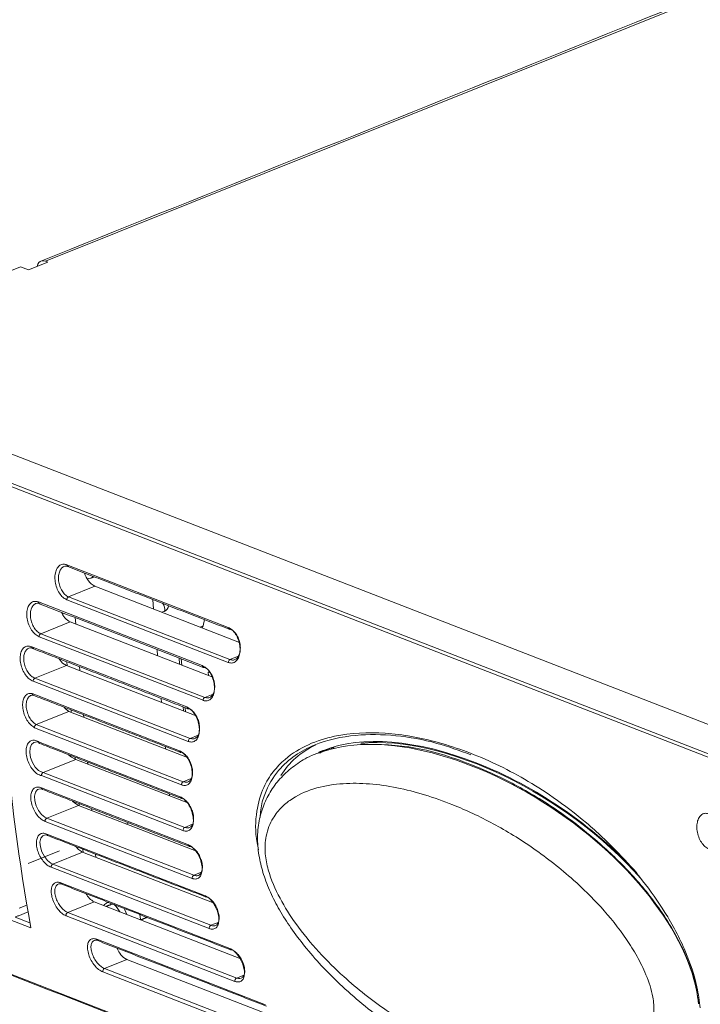
# Model space of a CAD drawing. Units: millimetres. Extents: x 0 to 589, y 4 to 406.
# Drawn here: x 465 to 474, y 192 to 205 of the extents above; entities that cross this region are included whole.
import ezdxf

# ---------------------------------------------------------------- set-up
doc = ezdxf.new("R2010")
doc.units = ezdxf.units.MM
doc.layers.add('Z80-PU2400W-00-00', color=7, linetype='Continuous', lineweight=20)

msp = doc.modelspace()

# ---------------------------------------------------------------- linework, layer by layer
at = {"layer": 'Z80-PU2400W-00-00', "linetype": 'Continuous', "lineweight": 0}
for p, q in [((514.415873, 221.628346), (465.394579, 201.960899)), ((461.961721, 200.641669), (465.072209, 201.889604)), ((465.177253, 201.848833), (465.072209, 201.889604)), ((465.426091, 201.948668), (465.177253, 201.848833)), ((465.426091, 201.948668), (465.394579, 201.960899)), ((461.929587, 200.654142), (506.341799, 183.416512)), ((461.961721, 200.641669), (506.31091, 183.428501)), ((461.453638, 200.463015), (505.865407, 183.225558)), ((505.822195, 183.198059), (461.452, 200.41938)), ((465.669943, 198.055156), (467.748112, 197.24856)), ((466.031341, 197.77748), (465.691984, 197.641329)), ((467.893949, 197.05455), (466.031341, 197.77748)), ((465.303596, 197.576151), (467.413756, 196.757139)), ((467.747707, 196.797603), (465.669537, 197.604199)), ((465.691984, 197.641329), (467.770153, 196.834733)), ((466.776604, 197.606807), (466.787104, 197.484148)), ((465.617822, 197.436199), (465.620419, 197.405861)), ((466.921959, 197.45222), (466.888987, 197.444605)), ((465.715113, 197.319414), (465.335397, 197.167071)), ((467.548173, 196.607952), (465.715113, 197.319414)), ((465.777559, 197.374198), (465.784556, 197.292461)), ((467.424736, 197.266618), (467.44286, 197.348215)), ((465.335397, 197.167071), (467.445558, 196.348058)), ((467.424736, 197.266618), (467.38679, 197.251394)), ((467.405705, 197.244053), (467.424736, 197.266618)), ((467.423126, 196.310104), (465.312965, 197.129117)), ((465.218977, 196.998867), (467.214515, 196.224343)), ((466.83153, 196.965123), (466.838526, 196.883386)), ((465.671769, 196.805947), (465.676205, 196.754122)), ((467.115035, 196.855086), (467.122032, 196.773349)), ((467.148292, 196.763157), (467.141296, 196.844894)), ((467.878566, 196.878228), (467.770153, 196.834733)), ((465.666709, 196.757808), (465.260049, 196.594656)), ((467.336672, 196.109649), (465.666709, 196.757808)), ((465.831506, 196.743949), (465.835942, 196.692124)), ((467.489457, 196.674202), (467.519871, 196.662397)), ((467.493305, 196.629247), (467.489457, 196.674202)), ((467.233594, 195.781203), (465.238055, 196.555728)), ((465.260049, 196.594656), (467.255992, 195.819975)), ((465.224268, 196.397249), (467.118455, 195.662062)), ((466.885477, 196.334872), (466.889912, 196.283049)), ((467.551713, 196.390648), (467.445558, 196.348058)), ((465.696867, 196.165708), (465.276592, 195.997093)), ((467.22428, 195.572876), (465.696867, 196.165708)), ((465.724782, 196.186607), (465.727591, 196.153783)), ((467.168982, 196.224837), (467.173418, 196.173012)), ((467.199678, 196.16282), (467.195242, 196.214645)), ((465.884519, 196.124609), (465.887328, 196.091785)), ((467.147201, 195.222802), (465.253015, 195.957989)), ((465.27659, 195.997092), (467.16955, 195.262381)), ((465.307099, 195.776059), (467.127, 195.069704)), ((467.359948, 195.861682), (467.255992, 195.819975)), ((466.938489, 195.715532), (466.941299, 195.68271)), ((465.786885, 195.550377), (465.366285, 195.381632)), ((465.776864, 195.578137), (465.779115, 195.551843)), ((467.225866, 194.991868), (465.786885, 195.550377)), ((465.936601, 195.516138), (465.938715, 195.491448)), ((467.165398, 194.634316), (465.345739, 195.340577)), ((465.366285, 195.381632), (465.36628, 195.38163)), ((465.366285, 195.381632), (467.187678, 194.674698)), ((467.271354, 195.303225), (467.16955, 195.262381)), ((465.3434, 195.183435), (467.234145, 194.449584)), ((466.990572, 195.107063), (466.992685, 195.082373)), ((465.820868, 194.956793), (465.413239, 194.793252)), ((467.337512, 194.368141), (465.820868, 194.956793)), ((465.828018, 194.980519), (465.830364, 194.953109)), ((465.987755, 194.918521), (465.990101, 194.891109)), ((465.413239, 194.793252), (467.304388, 194.059244)), ((467.282194, 194.01807), (465.39145, 194.751921)), ((466.469385, 194.731585), (466.435812, 194.718115)), ((467.287371, 194.714695), (467.187678, 194.674698)), ((465.411509, 194.588977), (467.443684, 193.800232)), ((465.207498, 193.382082), (462.465874, 194.446184)), ((465.878242, 194.39376), (465.88175, 194.35277)), ((465.575366, 194.372903), (465.172665, 194.211338)), ((465.872254, 194.356456), (465.490919, 194.203464)), ((467.564642, 193.699593), (465.872254, 194.356456)), ((466.037979, 194.331761), (466.041487, 194.290772)), ((467.501409, 193.3726), (465.469234, 194.161345)), ((465.490919, 194.203464), (465.490918, 194.203464)), ((465.490919, 194.203464), (467.523499, 193.414563)), ((467.402002, 194.098406), (467.304388, 194.059244)), ((462.007714, 193.927074), (503.805804, 177.704058)), ((465.592357, 193.961301), (467.767066, 193.117235)), ((465.054831, 193.633427), (465.155831, 193.673949)), ((466.023431, 193.717386), (465.68177, 193.580311)), ((467.909712, 192.985267), (466.023431, 193.717386)), ((465.196029, 193.445118), (465.00672, 193.518594)), ((467.834511, 192.693503), (465.659802, 193.537569)), ((465.68177, 193.580311), (467.85648, 192.736245)), ((466.617591, 193.492392), (466.610475, 193.489537)), ((466.617591, 193.492392), (466.618089, 193.486582)), ((466.70184, 193.517358), (466.692125, 193.512253)), ((467.619061, 193.452903), (467.523499, 193.414563)), ((466.054887, 193.23489), (468.228871, 192.391106)), ((466.442468, 192.974353), (466.153946, 192.858598)), ((466.153946, 192.858598), (468.327931, 192.014813)), ((468.397931, 192.215383), (466.442468, 192.974353)), ((468.306102, 191.971297), (466.132117, 192.815081)), ((467.950011, 192.77377), (467.85648, 192.736245))]:
    msp.add_line(p, q, dxfattribs=at)
at = {"layer": 'Z80-PU2400W-00-00', "linetype": 'Continuous', "lineweight": 0, "flags": 128}
for points in [[(465.394579, 201.960899), (465.370283, 201.966984), (465.347514, 201.965912), (465.327146, 201.957727), (465.309962, 201.942743), (465.296621, 201.921536), (465.287638, 201.89492), (465.287197, 201.892944)], [(465.666709, 196.757808), (465.613798, 196.790009), (465.566261, 196.846898)], [(465.696867, 196.165708), (465.649615, 196.203654), (465.634138, 196.221787)], [(465.309751, 195.765472), (465.288116, 195.773884), (465.247583, 195.769096), (465.21588, 195.742689), (465.196676, 195.697678), (465.192225, 195.639173), (465.203067, 195.573787), (465.227956, 195.508884), (465.264017, 195.451742), (465.307085, 195.408773), (465.352228, 195.38479), (465.36628, 195.38163), (465.36628, 195.38163)], [(465.786885, 195.550377), (465.729095, 195.576518), (465.693181, 195.610617)], [(465.349731, 195.168473), (465.327494, 195.173114), (465.291087, 195.160328), (465.265347, 195.127271), (465.253266, 195.077705), (465.256281, 195.017227), (465.274084, 194.952648), (465.304637, 194.891238), (465.344401, 194.839916), (465.388769, 194.804456), (465.413239, 194.793252), (465.413239, 194.793252)], [(465.820868, 194.956793), (465.767957, 194.988994), (465.74473, 195.012846)], [(465.417653, 194.574894), (465.395761, 194.579534), (465.360111, 194.567091), (465.335532, 194.534597), (465.324875, 194.485703), (465.329447, 194.425881), (465.348811, 194.361849), (465.380766, 194.30086), (465.421573, 194.249866), (465.466452, 194.21462), (465.490918, 194.203464), (465.490918, 194.203464)], [(465.872254, 194.356456), (465.819343, 194.388657), (465.781406, 194.431345)], [(466.209559, 193.708427), (466.193118, 193.70686), (466.154001, 193.682727), (466.145119, 193.670157)], [(466.409969, 193.630643), (466.418608, 193.613), (466.442004, 193.554928)], [(466.608297, 193.553666), (466.608542, 193.55252), (466.617591, 193.492392)]]:
    msp.add_lwpolyline(points, dxfattribs=at)
at = {"layer": 'Z80-PU2400W-00-00', "linetype": 'Continuous', "lineweight": 0}
for centre, radius, start, end in [((491.384147, 198.100299), 26.598469, 179.155958, 190.2175841), ((465.693508, 198.052535), 0.02371, 173.6537468, 244.0639105), ((466.166584, 198.02119), 0.278721, 195.2339938, 240.9726771), ((465.938706, 197.985346), 0.110314, 265.2766657, 312.0023243), ((465.326904, 197.574134), 0.023396, 175.0531007, 244.3813348), ((465.709937, 197.605126), 0.04041, 116.3762875, 181.3142336), ((466.801123, 197.483621), 0.128449, 346.6623937, 34.3742517), ((465.829351, 197.54157), 0.249808, 203.1841845, 242.7866869), ((466.887137, 197.539837), 0.094284, 291.674444, 352.5558947), ((465.353401, 197.130824), 0.040472, 116.414121, 182.4183174), ((467.771677, 197.245939), 0.02371, 173.6537468, 244.0639105), ((467.767954, 197.242805), 0.019365, 249.9252579, 293.5665496), ((467.788106, 196.79853), 0.04041, 116.3762875, 181.3142336), ((467.437065, 196.755121), 0.023396, 175.0531007, 244.3813348), ((467.433598, 196.752227), 0.019378, 249.9325938, 293.5413735), ((467.463562, 196.311811), 0.040472, 116.414121, 182.4183174), ((467.237607, 196.222949), 0.023134, 176.5465976, 244.6129675), ((467.234334, 196.220293), 0.019416, 249.985646, 293.5061615), ((467.274036, 195.783695), 0.040519, 116.4442619, 183.5258447), ((467.141166, 195.661197), 0.022728, 177.8188316, 245.0833946), ((467.138239, 195.658836), 0.019424, 249.9862723, 293.4876951), ((467.187625, 195.226076), 0.040556, 116.467346, 184.6309976), ((467.149802, 195.069658), 0.022802, 179.8840763, 244.7658297), ((467.146737, 195.066943), 0.019107, 249.6155589, 293.8762487), ((467.205775, 194.638376), 0.040581, 116.4851471, 185.7427157), ((467.256643, 194.450118), 0.022505, 181.3599027, 245.0529036), ((467.253807, 194.447706), 0.019185, 249.701217, 293.7754856), ((467.322497, 194.022914), 0.040592, 116.4946328, 186.8541485), ((465.614222, 193.962981), 0.02193, 184.3928724, 245.6060136), ((466.132373, 193.932772), 0.241371, 207.4459124, 243.1698541), ((467.465869, 193.801342), 0.022213, 182.8644286, 245.3374806), ((467.463258, 193.79909), 0.01913, 249.634851, 293.8391163), ((466.106342, 193.467404), 0.274063, 26.59318, 51.2731938), ((465.699873, 193.54399), 0.040583, 116.4926753, 189.1034426), ((467.541613, 193.378232), 0.040596, 116.5004395, 187.9738176), ((466.076415, 193.237129), 0.021645, 185.9372073, 245.8731111), ((466.56193, 193.203213), 0.258163, 198.7089058, 242.4358782), ((467.788931, 193.118915), 0.02193, 184.3928724, 245.6060136), ((467.78653, 193.116935), 0.019183, 249.6990033, 293.774964), ((466.172035, 192.822291), 0.040564, 116.4835207, 190.2374268), ((467.874583, 192.699924), 0.040583, 116.4926753, 189.1034426)]:
    msp.add_arc(centre, radius, start, end, dxfattribs=at)
for centre, major_axis, ratio, start_param, end_param in [((471.036248, 193.477135), (2.596513, -1.786792), 0.536649916, 0.41552852, 2.799030414), ((471.098249, 193.514416), (2.596513, -1.786792), 0.536649915, 1.164317702, 2.799030414), ((471.098458, 193.502093), (2.596513, -1.786792), 0.536649916, 1.13694252, 2.560737819), ((471.113874, 193.519036), (2.650204, -1.880397), 0.545606362, 2.846269806, 3.181232947)]:
    msp.add_ellipse(centre, major_axis=major_axis, ratio=ratio, start_param=start_param, end_param=end_param, dxfattribs=at)
for points in [[(514.358306, 221.630156), (465.337011, 201.962709)], [(465.683137, 198.031213), (467.761307, 197.224617)], [(465.979927, 197.882978), (466.02179, 197.899773)], [(465.316788, 197.553038), (467.426949, 196.734025)], [(465.231808, 196.976707), (467.227689, 196.20205)], [(465.238426, 196.375375), (467.131591, 195.640585)], [(465.276592, 195.997093), (465.27659, 195.997092)], [(465.318776, 195.755932), (467.140081, 195.049032)], [(468.974692, 195.665441), (468.912482, 195.640482)], [(465.356082, 195.16369), (467.247151, 194.429713)], [(465.424107, 194.570024), (467.4566, 193.781156)], [(462.004744, 193.916804), (503.810558, 177.690791)], [(465.605165, 193.943009), (467.779874, 193.098943)], [(466.25744, 193.689843), (466.177269, 193.657678)], [(465.010608, 193.522604), (465.170859, 193.586897)], [(466.6232, 193.4846), (466.692125, 193.512253)], [(466.067568, 193.217375), (468.241552, 192.373591)]]:
    msp.add_open_spline(points, degree=1, dxfattribs=at)
for points, knots in [([(465.669537, 197.604199), (465.652468, 197.613282), (465.61833, 197.631447), (465.572672, 197.687478), (465.537757, 197.757572), (465.517558, 197.836423), (465.514559, 197.914728), (465.5293, 197.983685), (465.560155, 198.035215), (465.603354, 198.062989), (465.64235, 198.064547), (465.664677, 198.056948), (465.669943, 198.055156)], [0, 0, 0, 0, 0.106540725, 0.21307254, 0.31986495, 0.427252052, 0.535266768, 0.643679507, 0.752048135, 0.859894568, 0.966955217, 1, 1, 1, 1]), ([(465.697527, 198.031651), (465.682805, 198.035205), (465.653363, 198.042312), (465.613524, 198.024165), (465.582626, 197.986653), (465.564168, 197.931735), (465.560497, 197.865893), (465.572233, 197.796505), (465.59804, 197.73165), (465.634703, 197.679093), (465.668126, 197.651739), (465.6874, 197.643329), (465.691984, 197.641329)], [0, 0, 0, 0, 0.106307967, 0.212601122, 0.319326265, 0.426915056, 0.535217083, 0.643761087, 0.752018359, 0.859655118, 0.966618063, 1, 1, 1, 1]), ([(465.312965, 197.129117), (465.295814, 197.138196), (465.261511, 197.156354), (465.214953, 197.212208), (465.178804, 197.281981), (465.157147, 197.360292), (465.152584, 197.437839), (465.165761, 197.505956), (465.195204, 197.556775), (465.237367, 197.584122), (465.27598, 197.585562), (465.298308, 197.577953), (465.303596, 197.576151)], [0, 0, 0, 0, 0.106845689, 0.213687558, 0.320691585, 0.428066199, 0.535837927, 0.643872299, 0.75188627, 0.859569236, 0.966745372, 1, 1, 1, 1]), ([(465.331178, 197.553474), (465.31647, 197.557054), (465.287056, 197.564215), (465.247961, 197.546256), (465.218298, 197.509002), (465.201498, 197.454528), (465.199638, 197.389382), (465.213049, 197.320843), (465.240174, 197.256758), (465.277722, 197.204694), (465.311477, 197.177485), (465.330791, 197.169076), (465.335397, 197.167071)], [0, 0, 0, 0, 0.106765266, 0.213520697, 0.320535442, 0.428050981, 0.535961715, 0.643979737, 0.751816726, 0.8593062, 0.966445155, 1, 1, 1, 1]), ([(467.748112, 197.24856), (467.76512, 197.239475), (467.799133, 197.221306), (467.844188, 197.165174), (467.878498, 197.094931), (467.898311, 197.015883), (467.901286, 196.937441), (467.886893, 196.868543), (467.856657, 196.817247), (467.814105, 196.789694), (467.775371, 196.788185), (467.753019, 196.795794), (467.747707, 196.797603)], [0, 0, 0, 0, 0.10640287, 0.212789551, 0.31956631, 0.427119742, 0.535329658, 0.643786248, 0.751998324, 0.859639404, 0.966639001, 1, 1, 1, 1]), ([(467.770153, 196.834733), (467.784861, 196.83116), (467.814275, 196.824015), (467.853614, 196.842034), (467.883876, 196.879432), (467.901803, 196.934211), (467.905342, 196.999944), (467.893933, 197.069383), (467.868715, 197.134485), (467.832591, 197.187303), (467.799428, 197.214699), (467.780218, 197.223082), (467.775696, 197.225055)], [0, 0, 0, 0, 0.106493968, 0.212977873, 0.319730209, 0.427094624, 0.535132433, 0.643617044, 0.752084672, 0.859994994, 0.967040138, 1, 1, 1, 1]), ([(465.238055, 196.555728), (465.220818, 196.563901), (465.186342, 196.580248), (465.138053, 196.633787), (465.099323, 196.701861), (465.074424, 196.779211), (465.06632, 196.856614), (465.076009, 196.925454), (465.102399, 196.977903), (465.142356, 197.007526), (465.183702, 197.011711), (465.209884, 197.002178), (465.218977, 196.998867)], [0, 0, 0, 0, 0.104571687, 0.209140357, 0.313795216, 0.418661978, 0.523761211, 0.629030344, 0.73431126, 0.839419832, 0.94423141, 1, 1, 1, 1]), ([(465.246135, 196.977169), (465.231373, 196.981659), (465.201849, 196.990637), (465.162555, 196.975554), (465.132733, 196.940885), (465.115835, 196.888559), (465.113897, 196.824941), (465.127208, 196.757124), (465.15423, 196.692746), (465.191729, 196.639456), (465.229012, 196.607392), (465.25191, 196.597997), (465.26005, 196.594656)], [0, 0, 0, 0, 0.104418792, 0.20883396, 0.313362816, 0.418122574, 0.523058849, 0.628034972, 0.732928928, 0.837677092, 0.942291627, 1, 1, 1, 1]), ([(465.218977, 196.998867), (465.219008, 196.998128), (465.219126, 196.995296), (465.220192, 196.989372), (465.223682, 196.982452), (465.228093, 196.97783), (465.231298, 196.977154), (465.231908, 196.977025)], [0, 0, 0, 0, 0.0711576, 0.272596273, 0.598067054, 0.923458101, 1, 1, 1, 1]), ([(467.413756, 196.757139), (467.430851, 196.748053), (467.46504, 196.729883), (467.511008, 196.673897), (467.546548, 196.60395), (467.56781, 196.525449), (467.57234, 196.447794), (467.559508, 196.379756), (467.530675, 196.329171), (467.489141, 196.302045), (467.45079, 196.300669), (467.428447, 196.308289), (467.423126, 196.310104)], [0, 0, 0, 0, 0.106743129, 0.213477792, 0.320467223, 0.427965328, 0.535883952, 0.643948101, 0.751848326, 0.859381094, 0.966511111, 1, 1, 1, 1]), ([(467.445558, 196.348058), (467.460244, 196.34446), (467.489617, 196.337264), (467.528197, 196.35507), (467.55723, 196.392175), (467.573523, 196.446502), (467.575272, 196.511561), (467.562193, 196.580174), (467.535653, 196.644501), (467.498653, 196.696821), (467.465158, 196.724084), (467.445897, 196.732475), (467.441338, 196.734461)], [0, 0, 0, 0, 0.106903977, 0.213801951, 0.320834088, 0.428185333, 0.535900081, 0.643876256, 0.751865003, 0.859560771, 0.966760093, 1, 1, 1, 1]), ([(465.260049, 196.594656), (465.257287, 196.593199), (465.251761, 196.590284), (465.244834, 196.582094), (465.239928, 196.572168), (465.238166, 196.563754), (465.237937, 196.558333), (465.238021, 196.556481), (465.238055, 196.555728)], [0, 0, 0, 0, 0.220325121, 0.440619732, 0.661008679, 0.881352518, 0.951784444, 1, 1, 1, 1]), ([(465.253015, 195.957989), (465.23571, 195.969751), (465.2011, 195.993277), (465.155241, 196.05489), (465.120635, 196.127835), (465.101286, 196.206176), (465.099465, 196.280504), (465.115404, 196.34267), (465.14727, 196.385038), (465.186007, 196.402275), (465.213496, 196.398664), (465.224268, 196.397249)], [0, 0, 0, 0, 0.115450544, 0.23089714, 0.346433609, 0.462134788, 0.577979712, 0.693892797, 0.809749812, 0.92544403, 1, 1, 1, 1]), ([(465.239095, 196.375115), (465.229621, 196.375556), (465.205903, 196.376661), (465.175705, 196.352894), (465.152797, 196.309879), (465.144549, 196.251382), (465.15172, 196.185134), (465.173562, 196.118222), (465.207489, 196.058644), (465.243972, 196.01793), (465.267723, 196.002759), (465.276592, 195.997093)], [0, 0, 0, 0, 0.080466909, 0.201441705, 0.322476015, 0.443575568, 0.564695401, 0.68579207, 0.806843932, 0.927867872, 1, 1, 1, 1]), ([(465.224268, 196.397249), (465.224314, 196.396818), (465.224591, 196.394204), (465.225912, 196.388391), (465.229869, 196.381276), (465.234606, 196.376534), (465.237902, 196.375824), (465.238524, 196.37569)], [0, 0, 0, 0, 0.041984273, 0.254653641, 0.588727451, 0.922273393, 1, 1, 1, 1]), ([(467.214515, 196.224343), (467.231689, 196.215263), (467.266035, 196.197104), (467.312895, 196.141317), (467.349663, 196.07172), (467.372391, 195.993784), (467.378494, 195.916879), (467.367221, 195.849636), (467.339764, 195.799708), (467.299219, 195.772997), (467.261244, 195.771751), (467.238916, 195.779384), (467.233594, 195.781203)], [0, 0, 0, 0, 0.106988072, 0.213970966, 0.32111234, 0.428565683, 0.536273284, 0.644058253, 0.751744188, 0.859209401, 0.966435636, 1, 1, 1, 1]), ([(467.255992, 195.819975), (467.270647, 195.816352), (467.299956, 195.809107), (467.337753, 195.826661), (467.365556, 195.863411), (467.380253, 195.917235), (467.380261, 195.98163), (467.365551, 196.04948), (467.337692, 196.113108), (467.299805, 196.164963), (467.265971, 196.192096), (467.246666, 196.200493), (467.242078, 196.202488)], [0, 0, 0, 0, 0.107184968, 0.214367876, 0.321597679, 0.428941803, 0.536440866, 0.644062607, 0.751712789, 0.85924327, 0.966549922, 1, 1, 1, 1]), ([(465.27659, 195.997092), (465.273807, 195.995647), (465.268242, 195.992756), (465.261024, 195.984695), (465.255688, 195.974949), (465.253353, 195.966074), (465.252956, 195.960484), (465.253005, 195.958408), (465.253015, 195.957989)], [0, 0, 0, 0, 0.216106493, 0.432234894, 0.648544874, 0.865231951, 0.972761289, 1, 1, 1, 1]), ([(468.138291, 194.385981), (468.131302, 194.416384), (468.091236, 194.590676), (468.100697, 194.883636), (468.188853, 195.183731), (468.322393, 195.398555), (468.511346, 195.593004), (468.775479, 195.753103), (469.204944, 195.885073), (469.765511, 195.913396), (470.466854, 195.784973), (471.193325, 195.513963), (471.832697, 195.144301), (472.358948, 194.743766), (472.744944, 194.382779), (473.084599, 193.996452), (473.382971, 193.578632), (473.63035, 193.116253), (473.780158, 192.680356), (473.811055, 192.440706), (473.822676, 192.350561)], [0, 0, 0, 0, 0.008676616, 0.049742127, 0.087462728, 0.11870642, 0.150014537, 0.20319943, 0.256508894, 0.353150933, 0.449970669, 0.554236623, 0.658456075, 0.720131446, 0.781751189, 0.830088091, 0.87831594, 0.930929935, 0.974019233, 1, 1, 1, 1]), ([(465.345739, 195.340577), (465.328512, 195.34581), (465.294057, 195.356276), (465.241728, 195.402498), (465.196427, 195.465423), (465.162874, 195.54037), (465.145085, 195.618356), (465.145118, 195.690766), (465.162978, 195.749309), (465.196577, 195.787368), (465.241915, 195.800404), (465.281017, 195.790882), (465.30274, 195.778536), (465.307099, 195.776059)], [0, 0, 0, 0, 0.097378634, 0.1947555, 0.292169735, 0.389698536, 0.487355538, 0.585093795, 0.682845547, 0.780529075, 0.878095956, 0.975541324, 1, 1, 1, 1]), ([(465.307099, 195.776059), (465.307111, 195.775711), (465.307191, 195.773456), (465.307958, 195.768136), (465.311073, 195.761484), (465.315196, 195.756997), (465.318295, 195.756363), (465.318874, 195.756244)], [0, 0, 0, 0, 0.036432819, 0.23611119, 0.579308452, 0.921380614, 1, 1, 1, 1]), ([(470.871819, 195.609073), (470.725629, 195.662406), (470.400614, 195.780978), (469.902161, 195.868468), (469.367533, 195.877599), (468.931693, 195.783), (468.604789, 195.609964), (468.37848, 195.412162), (468.232428, 195.165881), (468.16617, 194.944208), (468.160278, 194.834994), (468.158468, 194.801444)], [0, 0, 0, 0, 0.133983591, 0.297877098, 0.461135924, 0.641628923, 0.732724585, 0.823621258, 0.925409099, 0.977086216, 1, 1, 1, 1]), ([(467.118455, 195.662062), (467.135697, 195.652994), (467.170182, 195.634858), (467.217912, 195.57932), (467.255905, 195.510126), (467.28012, 195.432776), (467.287823, 195.35659), (467.278117, 195.290074), (467.252016, 195.240755), (467.212439, 195.214438), (467.174826, 195.21334), (467.15252, 195.22098), (467.147201, 195.222802)], [0, 0, 0, 0, 0.107138163, 0.214272904, 0.321501723, 0.428920709, 0.536492229, 0.6441187, 0.75168674, 0.859125396, 0.966409117, 1, 1, 1, 1]), ([(468.925006, 195.632064), (468.966937, 195.655321), (469.024757, 195.68739), (469.091174, 195.695966), (469.109425, 195.698322)], [0, 0, 0, 0, 0.725192399, 1, 1, 1, 1]), ([(469.463412, 195.748058), (469.692701, 195.742672), (470.162851, 195.731627), (470.845257, 195.50888), (471.470808, 195.219287), (472.023995, 194.880089), (472.525489, 194.485739), (472.967081, 194.054679), (473.288196, 193.655547), (473.524364, 193.274805), (473.683999, 192.935463), (473.772991, 192.638487), (473.792762, 192.468127), (473.798673, 192.417201)], [0, 0, 0, 0, 0.152436879, 0.312567368, 0.426849253, 0.541397653, 0.65538568, 0.7416424, 0.82758652, 0.87708652, 0.926393205, 0.977996387, 1, 1, 1, 1]), ([(467.16955, 195.262381), (467.184163, 195.258736), (467.213389, 195.251447), (467.250378, 195.268709), (467.276954, 195.30504), (467.290088, 195.358313), (467.288404, 195.422049), (467.272088, 195.489196), (467.242908, 195.552195), (467.204113, 195.603623), (467.169933, 195.630624), (467.15059, 195.63902), (467.14598, 195.641021)], [0, 0, 0, 0, 0.107339106, 0.21467762, 0.322020272, 0.429374715, 0.536756591, 0.644173343, 0.751618686, 0.859042149, 0.966405449, 1, 1, 1, 1]), ([(468.922327, 195.640094), (468.876886, 195.622903), (468.762749, 195.579724), (468.597757, 195.473795), (468.430436, 195.32826), (468.298133, 195.15808), (468.200704, 194.968799), (468.138612, 194.757804), (468.117132, 194.528602), (468.14091, 194.292798), (468.199994, 194.062033), (468.288573, 193.834379), (468.40848, 193.603841), (468.55742, 193.371989), (468.737941, 193.13306), (468.958632, 192.877374), (469.220048, 192.617366), (469.519631, 192.36005), (469.856129, 192.106819), (470.229592, 191.866881), (470.632145, 191.652106), (471.051386, 191.471544), (471.468211, 191.332509), (471.870533, 191.241255), (472.241174, 191.199867), (472.578829, 191.202576), (472.873095, 191.248203), (473.067919, 191.293685), (473.157653, 191.338071), (473.166206, 191.342301)], [0, 0, 0, 0, 0.020839623, 0.052343822, 0.081246438, 0.108261298, 0.13337537, 0.157096148, 0.182396943, 0.206734, 0.229066459, 0.253061082, 0.278373936, 0.305898098, 0.336285781, 0.371522731, 0.413984889, 0.45861691, 0.508124079, 0.565059348, 0.623887577, 0.685048547, 0.749371336, 0.807570328, 0.862001587, 0.913016486, 0.957673353, 0.99596595, 1, 1, 1, 1]), ([(465.36628, 195.38163), (465.363535, 195.380173), (465.358045, 195.37726), (465.351358, 195.369012), (465.34678, 195.358989), (465.345143, 195.349447), (465.345348, 195.343359), (465.345688, 195.340939), (465.345739, 195.340577)], [0, 0, 0, 0, 0.21203133, 0.424056596, 0.636411463, 0.849521071, 0.977472348, 1, 1, 1, 1]), ([(465.39145, 194.751921), (465.374111, 194.760055), (465.339433, 194.776323), (465.28881, 194.82894), (465.246531, 194.895615), (465.217118, 194.971186), (465.204092, 195.046618), (465.208978, 195.11349), (465.231206, 195.164223), (465.268138, 195.192631), (465.308135, 195.196313), (465.334295, 195.18676), (465.3434, 195.183435)], [0, 0, 0, 0, 0.104624934, 0.209246393, 0.313964528, 0.41888353, 0.523977485, 0.629142699, 0.734256935, 0.839232173, 0.944043109, 1, 1, 1, 1]), ([(465.3434, 195.183435), (465.343479, 195.182715), (465.343695, 195.18074), (465.344794, 195.17572), (465.347969, 195.169432), (465.352372, 195.164808), (465.355573, 195.164136), (465.356182, 195.164008)], [0, 0, 0, 0, 0.077155702, 0.211594606, 0.564325313, 0.917102094, 1, 1, 1, 1]), ([(473.225016, 192.394333), (473.221265, 192.426498), (473.206542, 192.552755), (473.135395, 192.770725), (473.012653, 193.018427), (472.822613, 193.319707), (472.548508, 193.658653), (472.145698, 194.049649), (471.67981, 194.415792), (471.158104, 194.734161), (470.566711, 195.009292), (469.913502, 195.212417), (469.328266, 195.261897), (468.883537, 195.196174), (468.621323, 195.086702), (468.436671, 194.944569), (468.312442, 194.792098), (468.228388, 194.59254), (468.214412, 194.352323), (468.268676, 194.070902), (468.406418, 193.755395), (468.63378, 193.399993), (468.912613, 193.06191), (469.30328, 192.679509), (469.787138, 192.301985), (470.357139, 191.957949), (470.932136, 191.701831), (471.498665, 191.537703), (472.049282, 191.466003), (472.483461, 191.510619), (472.800968, 191.62839), (473.017552, 191.777681), (473.170003, 191.98369), (473.231837, 192.212108), (473.22678, 192.3472), (473.225016, 192.394333)], [0, 0, 0, 0, 0.005668125, 0.022248857, 0.036685486, 0.051174061, 0.082388211, 0.113729899, 0.157598259, 0.201686119, 0.245674352, 0.307492934, 0.369217119, 0.401650663, 0.434003869, 0.450389248, 0.466734159, 0.48566612, 0.500034327, 0.511961049, 0.53363261, 0.555098736, 0.583310727, 0.611602323, 0.658521481, 0.707040638, 0.755741961, 0.804295977, 0.852936997, 0.901473075, 0.925756131, 0.949977877, 0.975453434, 0.991435817, 1, 1, 1, 1]), ([(467.127, 195.069704), (467.144303, 195.060653), (467.178906, 195.042551), (467.227484, 194.987313), (467.266698, 194.918575), (467.292425, 194.841834), (467.301757, 194.766334), (467.293627, 194.700487), (467.268876, 194.651724), (467.230239, 194.625797), (467.192987, 194.624843), (467.170707, 194.632493), (467.165398, 194.634316)], [0, 0, 0, 0, 0.107192477, 0.214382669, 0.321639193, 0.429031315, 0.536545287, 0.644125001, 0.75167732, 0.859125514, 0.966430872, 1, 1, 1, 1]), ([(467.187678, 194.674698), (467.202239, 194.671031), (467.23136, 194.663698), (467.267519, 194.680632), (467.292876, 194.716476), (467.304478, 194.769151), (467.301139, 194.832235), (467.283239, 194.898737), (467.252724, 194.961171), (467.213005, 195.012207), (467.178471, 195.039076), (467.159096, 195.047468), (467.15447, 195.049471)], [0, 0, 0, 0, 0.107364546, 0.214728222, 0.322098663, 0.429477289, 0.536851567, 0.644219318, 0.751583478, 0.858953677, 0.966326557, 1, 1, 1, 1]), ([(465.413239, 194.793252), (465.410472, 194.791797), (465.404938, 194.788887), (465.398004, 194.780699), (465.393088, 194.770773), (465.391147, 194.761508), (465.391073, 194.755261), (465.391367, 194.752655), (465.39145, 194.751921)], [0, 0, 0, 0, 0.209347489, 0.418694591, 0.628058606, 0.83747388, 0.95422798, 1, 1, 1, 1]), ([(473.932226, 194.397217), (473.915156, 194.4063), (473.881018, 194.424465), (473.83536, 194.480496), (473.800445, 194.55059), (473.780247, 194.629441), (473.777247, 194.707746), (473.791988, 194.776703), (473.822843, 194.828233), (473.866042, 194.856008), (473.905039, 194.857565), (473.927365, 194.849966), (473.932631, 194.848174)], [0, 0, 0, 0, 0.106540624, 0.213072697, 0.319865279, 0.427251965, 0.535266626, 0.643679376, 0.752047901, 0.859893898, 0.96695484, 1, 1, 1, 1]), ([(465.469234, 194.161345), (465.451881, 194.169454), (465.417176, 194.185672), (465.365829, 194.237883), (465.322379, 194.303978), (465.291414, 194.378901), (465.276667, 194.453723), (465.2799, 194.520053), (465.30074, 194.570315), (465.336695, 194.598358), (465.376259, 194.601863), (465.402407, 194.592304), (465.411509, 194.588977)], [0, 0, 0, 0, 0.104451177, 0.208898122, 0.313502656, 0.41844557, 0.523679209, 0.629028877, 0.73428809, 0.839311862, 0.944069685, 1, 1, 1, 1]), ([(465.411509, 194.588977), (465.411604, 194.588264), (465.41183, 194.586569), (465.412926, 194.581839), (465.415997, 194.575763), (465.420399, 194.57114), (465.423598, 194.570469), (465.424207, 194.570341)], [0, 0, 0, 0, 0.079370195, 0.18881285, 0.551812185, 0.91470973, 1, 1, 1, 1]), ([(467.234145, 194.449584), (467.251497, 194.440556), (467.286201, 194.422501), (467.335601, 194.367611), (467.376034, 194.299383), (467.403295, 194.223269), (467.414289, 194.148426), (467.407758, 194.08319), (467.384345, 194.034943), (467.346639, 194.009387), (467.309736, 194.008585), (467.287488, 194.016247), (467.282194, 194.01807)], [0, 0, 0, 0, 0.107151556, 0.214301302, 0.321522609, 0.428898438, 0.536439255, 0.644079931, 0.75171043, 0.859210273, 0.966500943, 1, 1, 1, 1]), ([(467.304388, 194.059244), (467.318885, 194.055557), (467.34788, 194.048184), (467.383196, 194.064749), (467.407335, 194.100051), (467.417442, 194.152076), (467.412484, 194.214512), (467.393006, 194.280421), (467.361141, 194.342356), (467.320472, 194.39303), (467.285575, 194.419765), (467.266176, 194.428147), (467.261541, 194.43015)], [0, 0, 0, 0, 0.107262308, 0.214520988, 0.321840003, 0.429254149, 0.53672646, 0.644193654, 0.751612712, 0.858979416, 0.966311742, 1, 1, 1, 1]), ([(465.490918, 194.203464), (465.488151, 194.202009), (465.482615, 194.199098), (465.475676, 194.190912), (465.470759, 194.180986), (465.468755, 194.171437), (465.468749, 194.164916), (465.469135, 194.162071), (465.469234, 194.161345)], [0, 0, 0, 0, 0.205942724, 0.411876738, 0.617827331, 0.823820016, 0.95500041, 1, 1, 1, 1]), ([(465.659802, 193.537569), (465.642355, 193.546505), (465.607462, 193.564377), (465.555994, 193.618112), (465.512517, 193.684835), (465.481613, 193.759461), (465.467049, 193.833123), (465.470622, 193.897495), (465.491934, 193.945092), (465.528376, 193.970178), (465.56485, 193.970798), (465.587068, 193.963127), (465.592357, 193.961301)], [0, 0, 0, 0, 0.106673982, 0.213338475, 0.32028408, 0.427795785, 0.535773355, 0.643917115, 0.751878759, 0.859431855, 0.966535779, 1, 1, 1, 1]), ([(465.619554, 193.943445), (465.605153, 193.947156), (465.57635, 193.954576), (465.5422, 193.938564), (465.519873, 193.904189), (465.512278, 193.853392), (465.520349, 193.792281), (465.543318, 193.727605), (465.578581, 193.666728), (465.62188, 193.616909), (465.657773, 193.590606), (465.677182, 193.582279), (465.68177, 193.580311)], [0, 0, 0, 0, 0.106821625, 0.213636809, 0.320614354, 0.427967119, 0.535746293, 0.643825622, 0.751911832, 0.859647998, 0.966817627, 1, 1, 1, 1]), ([(467.443684, 193.800232), (467.461077, 193.791234), (467.495864, 193.773237), (467.546059, 193.718744), (467.587707, 193.65108), (467.616526, 193.575615), (467.629223, 193.501402), (467.624316, 193.436722), (467.602244, 193.388943), (467.56545, 193.363756), (467.528894, 193.363112), (467.506682, 193.37078), (467.501409, 193.3726)], [0, 0, 0, 0, 0.10701623, 0.214028874, 0.321151486, 0.428524863, 0.536164137, 0.643983951, 0.751791649, 0.859379124, 0.966619734, 1, 1, 1, 1]), ([(467.523499, 193.414563), (467.537924, 193.410857), (467.566774, 193.403446), (467.601221, 193.419608), (467.624158, 193.454301), (467.6328, 193.50563), (467.626254, 193.567419), (467.605199, 193.632786), (467.57196, 193.694282), (467.53031, 193.744623), (467.495046, 193.771221), (467.475627, 193.779593), (467.47099, 193.781592)], [0, 0, 0, 0, 0.107031315, 0.21405715, 0.321235962, 0.4287032, 0.53638357, 0.644098881, 0.751703497, 0.859117953, 0.96636057, 1, 1, 1, 1]), ([(466.132117, 192.815081), (466.114654, 192.823973), (466.079729, 192.841755), (466.027535, 192.894968), (465.982855, 192.960998), (465.950317, 193.034931), (465.933937, 193.108037), (465.935808, 193.171973), (465.95576, 193.219185), (465.991301, 193.24393), (466.027437, 193.24439), (466.049618, 193.236714), (466.054887, 193.23489)], [0, 0, 0, 0, 0.106311457, 0.21260907, 0.319327073, 0.426893363, 0.535181776, 0.643739888, 0.752039719, 0.859710384, 0.9666762, 1, 1, 1, 1]), ([(466.081958, 193.217812), (466.067643, 193.221539), (466.039014, 193.228993), (466.005752, 193.213432), (465.984617, 193.179753), (465.978436, 193.129739), (465.988054, 193.069296), (466.012614, 193.005091), (466.04934, 192.944541), (466.093707, 192.89499), (466.129985, 192.868845), (466.149386, 192.860548), (466.153946, 192.858598)], [0, 0, 0, 0, 0.106382373, 0.212757204, 0.31943175, 0.426801774, 0.534928194, 0.643550324, 0.752143269, 0.860111631, 0.967114651, 1, 1, 1, 1]), ([(467.767066, 193.117235), (467.784492, 193.108272), (467.819341, 193.090346), (467.870307, 193.036298), (467.913163, 192.969249), (467.943566, 192.894456), (467.958009, 192.820847), (467.954758, 192.75667), (467.934032, 192.709322), (467.898147, 192.684486), (467.861926, 192.684014), (467.839757, 192.691687), (467.834511, 192.693503)], [0, 0, 0, 0, 0.106784664, 0.213564059, 0.32052771, 0.427905001, 0.535724474, 0.643831773, 0.75191747, 0.859635276, 0.966788183, 1, 1, 1, 1]), ([(467.85648, 192.736245), (467.870822, 192.732522), (467.899505, 192.725077), (467.933072, 192.740796), (467.954811, 192.774823), (467.962025, 192.825407), (467.953914, 192.886547), (467.93128, 192.951421), (467.896628, 193.012534), (467.85397, 193.062576), (467.818326, 193.08903), (467.798895, 193.097387), (467.794264, 193.09938)], [0, 0, 0, 0, 0.106672802, 0.213335542, 0.320291087, 0.427825411, 0.535813514, 0.64393778, 0.751855884, 0.85937495, 0.966478199, 1, 1, 1, 1])]:
    msp.add_open_spline(points, degree=3, knots=knots, dxfattribs=at)

doc.saveas('drawing.dxf')
